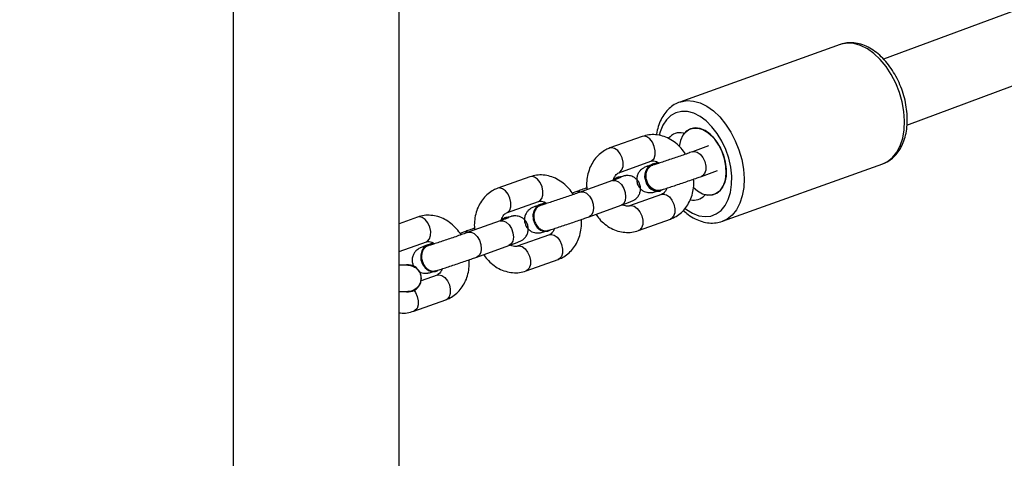
# Model space of a CAD drawing. Units: millimetres. Extents: x 2082 to 3167, y 2925 to 3917.
# Drawn here: x 2524 to 2546, y 3496 to 3506 of the extents above; entities that cross this region are included whole.
import ezdxf

# ---------------------------------------------------------------- set-up
doc = ezdxf.new("R2010")
doc.units = ezdxf.units.MM
doc.header["$LTSCALE"] = 200
doc.header["$PDSIZE"] = -1
doc.layers.add('strefa', color=6, linetype='Continuous')
doc.dimstyles.new('ISO-25', dxfattribs={"dimtxt": 2.5, "dimasz": 2.5, "dimexe": 1.25, "dimexo": 0.625, "dimtad": 1, "dimtxsty": 'Standard', "dimcen": 2.5, "dimadec": 0, "dimazin": 0, "dimtfac": 1, "dimtmove": 0, "dimatfit": 3, "dimfxl": 1, "dimarcsym": 0})

# ---------------------------------------------------------------- blocks, each defined once
blk = doc.blocks.new('*D3')
at = {"layer": 'Defpoints', "color": 0, "transparency": 16777216}
for p in [(3167.213, 3807.448), (3167.213, 3610.156), (2181.08, 3117.245)]:
    blk.add_point(p, dxfattribs=at)
at = {"layer": 'strefa', "color": 0, "lineweight": -2, "transparency": 16777216}
for p, q in [((2181.08, 3137.245), (2181.08, 3827.448)), ((3167.213, 3630.156), (3167.213, 3827.448)), ((2252.2, 3807.448), (3096.093, 3807.448))]:
    blk.add_line(p, q, dxfattribs=at)
at = {"layer": 'strefa', "color": 0, "transparency": 16777216}
for points in [[(2252.2, 3819.301), (2252.2, 3795.594), (2181.08, 3807.448)], [(3096.093, 3795.594), (3096.093, 3819.301), (3167.213, 3807.448)]]:
    blk.add_solid(points, dxfattribs=at)
at = {"layer": 'strefa', "color": 0, "transparency": 16777216, "insert": (2674.146, 3852.928), "char_height": 30, "attachment_point": 5}
blk.add_mtext('986', dxfattribs=at)
blk = doc.blocks.new('*D4')
at = {"layer": 'Defpoints', "color": 0, "transparency": 16777216}
for p in [(2990.031, 3787.337), (2147.556, 2940.064), (2358.261, 2940.064)]:
    blk.add_point(p, dxfattribs=at)
at = {"layer": 'strefa', "color": 0, "lineweight": -2, "transparency": 16777216}
for p, q in [((2970.031, 3787.337), (2127.556, 3787.337)), ((2147.556, 3716.217), (2147.556, 3011.184)), ((2338.261, 2940.064), (2127.556, 2940.064))]:
    blk.add_line(p, q, dxfattribs=at)
at = {"layer": 'strefa', "color": 0, "transparency": 16777216}
for points in [[(2159.41, 3716.217), (2135.703, 3716.217), (2147.556, 3787.337)], [(2135.703, 3011.184), (2159.41, 3011.184), (2147.556, 2940.064)]]:
    blk.add_solid(points, dxfattribs=at)
at = {"layer": 'strefa', "color": 0, "transparency": 16777216, "insert": (2102.076, 3363.7), "char_height": 30, "attachment_point": 5, "rotation": 90}
blk.add_mtext('847', dxfattribs=at)
blk = doc.blocks.new('*D5')
at = {"layer": 'Defpoints', "color": 0, "transparency": 16777216}
for p in [(2286.158, 3637.337), (2990.031, 3637.337), (2358.261, 3090.064)]:
    blk.add_point(p, dxfattribs=at)
at = {"layer": 'strefa', "color": 0, "lineweight": -2, "transparency": 16777216}
for p, q in [((2970.031, 3637.337), (2266.158, 3637.337)), ((2286.158, 3161.184), (2286.158, 3566.217)), ((2338.261, 3090.064), (2266.158, 3090.064))]:
    blk.add_line(p, q, dxfattribs=at)
at = {"layer": 'strefa', "color": 0, "transparency": 16777216}
for points in [[(2298.011, 3566.217), (2274.305, 3566.217), (2286.158, 3637.337)], [(2274.305, 3161.184), (2298.011, 3161.184), (2286.158, 3090.064)]]:
    blk.add_solid(points, dxfattribs=at)
at = {"layer": 'strefa', "color": 0, "transparency": 16777216, "insert": (2240.678, 3363.7), "char_height": 30, "attachment_point": 5, "rotation": 90}
blk.add_mtext('547', dxfattribs=at)
blk = doc.blocks.new('*D6')
at = {"layer": 'Defpoints', "color": 0, "transparency": 16777216}
for p in [(3017.213, 3649.825), (3017.213, 3610.156), (2331.08, 3117.245)]:
    blk.add_point(p, dxfattribs=at)
at = {"layer": 'strefa', "color": 0, "lineweight": -2, "transparency": 16777216}
for p, q in [((2331.08, 3137.245), (2331.08, 3669.825)), ((3017.213, 3630.156), (3017.213, 3669.825)), ((2402.2, 3649.825), (2946.093, 3649.825))]:
    blk.add_line(p, q, dxfattribs=at)
at = {"layer": 'strefa', "color": 0, "transparency": 16777216}
for points in [[(2402.2, 3661.679), (2402.2, 3637.972), (2331.08, 3649.825)], [(2946.093, 3637.972), (2946.093, 3661.679), (3017.213, 3649.825)]]:
    blk.add_solid(points, dxfattribs=at)
at = {"layer": 'strefa', "color": 0, "transparency": 16777216, "insert": (2674.146, 3695.305), "char_height": 30, "attachment_point": 5}
blk.add_mtext('686', dxfattribs=at)
blk = doc.blocks.new('WD1453-2Dd')
at = {"color": 7, "linetype": 'Continuous', "lineweight": 25}
for p, q in [((2553.472, 3509.11), (2543.608, 3505.453)), ((2544.146, 3503.946), (2554.028, 3507.61)), ((2528.711, 3506.836), (2528.711, 3442.636)), ((2532.511, 3442.636), (2532.511, 3506.836)), ((2542.616, 3505.791), (2538.941, 3504.473)), ((2538.076, 3503.684), (2537.341, 3503.421)), ((2539.045, 3503.765), (2539.055, 3503.768)), ((2539.601, 3503.467), (2539.233, 3503.335)), ((2537.544, 3502.856), (2538.278, 3503.119)), ((2538.315, 3503.042), (2538.303, 3503.038)), ((2538.434, 3503.09), (2538.397, 3503.077)), ((2539.436, 3502.77), (2539.803, 3502.902)), ((2539.92, 3501.743), (2543.595, 3503.062)), ((2535.504, 3502.761), (2534.769, 3502.498)), ((2537.396, 3502.676), (2536.661, 3502.412)), ((2537.508, 3502.747), (2537.496, 3502.743)), ((2536.56, 3502.418), (2536.478, 3502.389)), ((2538.525, 3502.359), (2537.79, 3502.095)), ((2538.489, 3502.436), (2538.501, 3502.44)), ((2539.534, 3502.35), (2539.523, 3502.346)), ((2534.971, 3501.933), (2535.706, 3502.197)), ((2535.744, 3502.114), (2535.732, 3502.111)), ((2535.862, 3502.167), (2535.825, 3502.154)), ((2536.863, 3501.848), (2537.598, 3502.111)), ((2532.931, 3501.839), (2532.511, 3501.688)), ((2534.936, 3501.824), (2534.924, 3501.821)), ((2537.993, 3501.53), (2538.728, 3501.794)), ((2534.823, 3501.753), (2534.089, 3501.49)), ((2533.987, 3501.495), (2533.906, 3501.466)), ((2535.953, 3501.436), (2535.218, 3501.172)), ((2535.915, 3501.518), (2535.927, 3501.522)), ((2532.511, 3501.05), (2533.134, 3501.274)), ((2533.172, 3501.191), (2533.16, 3501.188)), ((2533.289, 3501.244), (2533.252, 3501.231)), ((2534.291, 3500.925), (2535.026, 3501.188)), ((2535.421, 3500.607), (2536.156, 3500.871)), ((2532.711, 3500.736), (2532.511, 3500.736)), ((2533.381, 3500.513), (2533.017, 3500.383)), ((2533.343, 3500.595), (2533.355, 3500.599)), ((2532.511, 3500.136), (2532.711, 3500.136)), ((2532.848, 3499.685), (2533.583, 3499.948))]:
    blk.add_line(p, q, dxfattribs=at)
at = {"color": 8, "linetype": 'Continuous', "lineweight": 25, "flags": 128}
for points in [[(2543.595, 3503.062), (2543.701, 3503.112), (2543.816, 3503.203), (2543.914, 3503.325), (2543.991, 3503.473), (2544.047, 3503.645), (2544.08, 3503.836), (2544.089, 3504.041), (2544.073, 3504.257), (2544.034, 3504.476), (2543.972, 3504.694), (2543.888, 3504.905), (2543.785, 3505.105), (2543.666, 3505.288), (2543.533, 3505.45), (2543.389, 3505.586), (2543.238, 3505.694), (2543.084, 3505.771), (2542.931, 3505.815), (2542.781, 3505.824), (2542.64, 3505.799), (2542.616, 3505.791)], [(2538.943, 3504.474), (2538.965, 3504.481), (2539.107, 3504.506), (2539.256, 3504.496), (2539.409, 3504.453), (2539.563, 3504.376), (2539.714, 3504.268), (2539.858, 3504.132), (2539.991, 3503.97), (2540.111, 3503.787), (2540.213, 3503.587), (2540.297, 3503.376), (2540.359, 3503.158), (2540.398, 3502.938), (2540.414, 3502.723), (2540.405, 3502.518), (2540.372, 3502.327), (2540.317, 3502.155), (2540.239, 3502.006), (2540.141, 3501.885), (2540.026, 3501.794), (2539.927, 3501.746)], [(2539.067, 3502.033), (2539.092, 3502.015), (2539.234, 3501.927), (2539.378, 3501.871), (2539.519, 3501.85), (2539.653, 3501.863), (2539.777, 3501.911), (2539.886, 3501.991), (2539.978, 3502.102), (2540.05, 3502.241), (2540.101, 3502.403), (2540.127, 3502.584), (2540.13, 3502.778), (2540.108, 3502.98), (2540.062, 3503.185), (2539.994, 3503.386), (2539.905, 3503.577), (2539.799, 3503.753), (2539.678, 3503.909), (2539.545, 3504.041), (2539.405, 3504.144), (2539.262, 3504.216), (2539.119, 3504.255), (2538.981, 3504.259), (2538.851, 3504.228), (2538.734, 3504.164), (2538.633, 3504.068), (2538.551, 3503.942), (2538.489, 3503.791), (2538.469, 3503.716)], [(2538.278, 3503.119), (2538.303, 3503.132), (2538.35, 3503.183), (2538.376, 3503.262), (2538.379, 3503.357), (2538.356, 3503.457), (2538.313, 3503.551), (2538.253, 3503.627), (2538.183, 3503.675), (2538.113, 3503.691), (2538.076, 3503.684)], [(2537.544, 3502.856), (2537.568, 3502.868), (2537.615, 3502.92), (2537.641, 3502.998), (2537.644, 3503.093), (2537.621, 3503.193), (2537.578, 3503.287), (2537.518, 3503.363), (2537.448, 3503.412), (2537.379, 3503.427), (2537.341, 3503.42)], [(2539.233, 3503.335), (2539.271, 3503.342), (2539.341, 3503.326), (2539.41, 3503.278), (2539.47, 3503.202), (2539.514, 3503.108), (2539.536, 3503.008), (2539.534, 3502.913), (2539.508, 3502.834), (2539.46, 3502.783), (2539.436, 3502.77)], [(2538.452, 3503.083), (2538.435, 3503.084), (2538.397, 3503.077)], [(2535.706, 3502.197), (2535.731, 3502.209), (2535.778, 3502.261), (2535.804, 3502.339), (2535.806, 3502.434), (2535.784, 3502.534), (2535.74, 3502.628), (2535.68, 3502.704), (2535.611, 3502.753), (2535.541, 3502.768), (2535.504, 3502.761)], [(2537.396, 3502.676), (2537.401, 3502.678), (2537.468, 3502.679), (2537.539, 3502.647), (2537.604, 3502.584), (2537.657, 3502.497), (2537.69, 3502.399), (2537.7, 3502.299), (2537.686, 3502.212), (2537.649, 3502.146), (2537.598, 3502.111)], [(2534.971, 3501.933), (2534.996, 3501.945), (2535.043, 3501.997), (2535.069, 3502.075), (2535.071, 3502.17), (2535.049, 3502.271), (2535.005, 3502.365), (2534.945, 3502.44), (2534.876, 3502.489), (2534.806, 3502.505), (2534.768, 3502.498)], [(2536.661, 3502.412), (2536.666, 3502.414), (2536.733, 3502.416), (2536.804, 3502.383), (2536.869, 3502.32), (2536.922, 3502.234), (2536.955, 3502.135), (2536.966, 3502.036), (2536.951, 3501.948), (2536.914, 3501.882), (2536.863, 3501.848)], [(2538.525, 3502.359), (2538.563, 3502.366), (2538.633, 3502.35), (2538.702, 3502.301), (2538.762, 3502.225), (2538.806, 3502.132), (2538.828, 3502.031), (2538.826, 3501.936), (2538.8, 3501.858), (2538.753, 3501.806), (2538.728, 3501.794)], [(2535.878, 3502.16), (2535.83, 3502.156), (2535.825, 3502.154)], [(2537.791, 3502.095), (2537.828, 3502.102), (2537.898, 3502.086), (2537.967, 3502.038), (2538.027, 3501.962), (2538.071, 3501.868), (2538.093, 3501.767), (2538.091, 3501.672), (2538.065, 3501.594), (2538.018, 3501.542), (2537.993, 3501.53)], [(2533.134, 3501.274), (2533.158, 3501.286), (2533.206, 3501.338), (2533.232, 3501.416), (2533.234, 3501.511), (2533.212, 3501.612), (2533.168, 3501.705), (2533.108, 3501.781), (2533.039, 3501.83), (2532.969, 3501.846), (2532.931, 3501.839)], [(2534.823, 3501.753), (2534.828, 3501.755), (2534.896, 3501.757), (2534.966, 3501.724), (2535.032, 3501.661), (2535.085, 3501.575), (2535.118, 3501.476), (2535.128, 3501.377), (2535.114, 3501.289), (2535.077, 3501.223), (2535.026, 3501.188)], [(2534.088, 3501.489), (2534.094, 3501.491), (2534.161, 3501.493), (2534.231, 3501.46), (2534.297, 3501.397), (2534.35, 3501.311), (2534.383, 3501.212), (2534.393, 3501.113), (2534.379, 3501.025), (2534.342, 3500.959), (2534.291, 3500.925)], [(2535.953, 3501.436), (2535.991, 3501.443), (2536.061, 3501.427), (2536.13, 3501.378), (2536.19, 3501.303), (2536.234, 3501.209), (2536.256, 3501.108), (2536.254, 3501.013), (2536.227, 3500.935), (2536.18, 3500.883), (2536.156, 3500.871)], [(2533.306, 3501.238), (2533.257, 3501.233), (2533.253, 3501.231)], [(2535.218, 3501.172), (2535.256, 3501.179), (2535.326, 3501.163), (2535.395, 3501.115), (2535.455, 3501.039), (2535.499, 3500.945), (2535.521, 3500.845), (2535.519, 3500.75), (2535.492, 3500.672), (2535.445, 3500.62), (2535.421, 3500.607)], [(2533.381, 3500.513), (2533.418, 3500.52), (2533.488, 3500.504), (2533.557, 3500.456), (2533.617, 3500.38), (2533.661, 3500.286), (2533.683, 3500.186), (2533.681, 3500.091), (2533.655, 3500.012), (2533.608, 3499.961), (2533.583, 3499.948)], [(2532.852, 3500.16), (2532.882, 3500.116), (2532.926, 3500.022), (2532.948, 3499.922), (2532.946, 3499.827), (2532.92, 3499.749), (2532.873, 3499.697), (2532.848, 3499.685)]]:
    blk.add_lwpolyline(points, dxfattribs=at)
at = {"color": 7, "linetype": 'Continuous', "lineweight": 25, "flags": 128}
for points in [[(2539.463, 3502.374), (2539.58, 3502.342), (2539.691, 3502.346), (2539.791, 3502.386), (2539.877, 3502.459), (2539.942, 3502.564), (2539.986, 3502.693), (2540.005, 3502.843), (2539.998, 3503.004), (2539.967, 3503.171), (2539.912, 3503.335), (2539.836, 3503.489), (2539.743, 3503.624), (2539.636, 3503.736), (2539.522, 3503.819), (2539.404, 3503.868), (2539.29, 3503.882), (2539.183, 3503.86), (2539.09, 3503.803), (2539.014, 3503.714), (2538.959, 3503.596), (2538.928, 3503.456), (2538.928, 3503.454)], [(2539.062, 3503.776), (2539.148, 3503.843), (2539.248, 3503.878), (2539.357, 3503.878), (2539.472, 3503.844), (2539.586, 3503.777), (2539.694, 3503.68), (2539.793, 3503.557), (2539.876, 3503.415), (2539.941, 3503.258), (2539.984, 3503.095), (2540.004, 3502.933), (2540, 3502.779), (2539.972, 3502.64), (2539.92, 3502.521), (2539.848, 3502.43), (2539.759, 3502.368), (2539.657, 3502.341), (2539.546, 3502.347)], [(2538.176, 3502.658), (2538.156, 3502.765), (2538.166, 3502.869), (2538.205, 3502.958), (2538.268, 3503.02), (2538.348, 3503.049), (2538.373, 3503.05)], [(2537.496, 3502.743), (2537.488, 3502.741), (2537.422, 3502.701)], [(2538.562, 3502.471), (2538.548, 3502.462), (2538.467, 3502.433), (2538.38, 3502.441), (2538.296, 3502.486), (2538.225, 3502.561), (2538.176, 3502.658)], [(2539.25, 3502.522), (2539.346, 3502.44), (2539.463, 3502.374)], [(2535.732, 3502.111), (2535.724, 3502.108), (2535.652, 3502.062), (2535.601, 3501.987), (2535.577, 3501.89), (2535.582, 3501.785), (2535.617, 3501.683), (2535.676, 3501.597), (2535.753, 3501.537), (2535.839, 3501.511), (2535.915, 3501.518)], [(2535.803, 3502.123), (2535.736, 3502.112), (2535.664, 3502.066), (2535.613, 3501.99), (2535.588, 3501.894), (2535.594, 3501.789), (2535.628, 3501.687), (2535.688, 3501.601), (2535.765, 3501.541), (2535.851, 3501.514), (2535.935, 3501.525), (2535.97, 3501.541)], [(2534.924, 3501.821), (2534.916, 3501.818), (2534.85, 3501.778)], [(2533.16, 3501.188), (2533.152, 3501.185), (2533.08, 3501.139), (2533.029, 3501.064), (2533.004, 3500.968), (2533.01, 3500.862), (2533.044, 3500.76), (2533.104, 3500.674), (2533.181, 3500.614), (2533.267, 3500.588), (2533.343, 3500.595)], [(2533.231, 3501.2), (2533.164, 3501.189), (2533.092, 3501.143), (2533.041, 3501.068), (2533.016, 3500.971), (2533.022, 3500.866), (2533.056, 3500.764), (2533.116, 3500.678), (2533.193, 3500.618), (2533.279, 3500.592), (2533.363, 3500.602), (2533.398, 3500.618)]]:
    blk.add_lwpolyline(points, dxfattribs=at)
at = {"color": 7, "linetype": 'Continuous', "lineweight": 25}
for centre, radius, start, end in [((2538.947, 3503.44), 0.332, 76.9282, 142.0554), ((2539.031, 3503.803), 0.0411, 256.741, 317.5995), ((2538.419, 3502.779), 0.284, 114.1158, 206.2079), ((2537.566, 3502.56), 0.196, 89.2227, 137.0829), ((2538.44, 3502.714), 0.282, 192.307, 279.9213), ((2539.262, 3502.56), 0.332, 256.8215, 317.3323), ((2539.536, 3502.307), 0.0411, 76.6963, 137.6344), ((2534.993, 3501.637), 0.196, 89.2221, 137.0801), ((2532.711, 3500.436), 0.31, 255.4074, 104.5926)]:
    blk.add_arc(centre, radius, start, end, dxfattribs=at)
at = {"color": 8, "linetype": 'Continuous', "lineweight": 25}
for centre, start, end in [((2536.602, 3502.29), 67.557, 108.5345), ((2534.03, 3501.367), 67.6051, 108.5154)]:
    blk.add_arc(centre, 0.135, start, end, dxfattribs=at)
at = {"color": 7, "linetype": 'Continuous', "lineweight": 25}
for points, knots in [([(2543.577, 3503.057), (2543.582, 3503.058), (2543.636, 3503.07), (2543.728, 3503.122), (2543.847, 3503.211), (2543.948, 3503.328), (2544.031, 3503.467), (2544.095, 3503.627), (2544.136, 3503.806), (2544.156, 3504), (2544.152, 3504.203), (2544.126, 3504.41), (2544.077, 3504.618), (2544.009, 3504.822), (2543.92, 3505.017), (2543.815, 3505.2), (2543.693, 3505.367), (2543.558, 3505.514), (2543.411, 3505.638), (2543.255, 3505.735), (2543.093, 3505.801), (2542.93, 3505.835), (2542.773, 3505.831), (2542.668, 3505.815), (2542.621, 3505.792), (2542.619, 3505.792)], [0, 0, 0, 0, 0.005008, 0.049298, 0.093336, 0.137808, 0.183301, 0.229975, 0.277588, 0.32571, 0.373958, 0.422148, 0.470266, 0.518353, 0.566469, 0.614675, 0.663041, 0.711634, 0.760479, 0.809482, 0.858262, 0.906255, 0.952926, 0.998186, 1, 1, 1, 1]), ([(2538.944, 3504.473), (2538.9, 3504.455), (2538.811, 3504.418), (2538.694, 3504.327), (2538.592, 3504.212), (2538.508, 3504.074), (2538.446, 3503.913), (2538.411, 3503.794), (2538.404, 3503.725), (2538.404, 3503.721)], [0, 0, 0, 0, 0.155204, 0.315897, 0.478045, 0.643869, 0.814016, 0.987639, 1, 1, 1, 1]), ([(2539.075, 3503.279), (2539.042, 3503.327), (2538.974, 3503.423), (2538.846, 3503.542), (2538.702, 3503.636), (2538.546, 3503.7), (2538.387, 3503.73), (2538.227, 3503.728), (2538.126, 3503.699), (2538.076, 3503.684)], [0, 0, 0, 0, 0.141835, 0.288238, 0.434455, 0.579405, 0.721899, 0.861254, 1, 1, 1, 1]), ([(2537.341, 3503.421), (2537.309, 3503.408), (2537.231, 3503.376), (2537.118, 3503.299), (2537.009, 3503.19), (2536.921, 3503.06), (2536.856, 3502.912), (2536.816, 3502.749), (2536.801, 3502.598), (2536.81, 3502.504), (2536.814, 3502.467)], [0, 0, 0, 0, 0.091417, 0.22481, 0.358294, 0.493195, 0.630325, 0.769842, 0.911293, 1, 1, 1, 1]), ([(2538.278, 3503.119), (2538.284, 3503.121), (2538.304, 3503.127), (2538.341, 3503.128), (2538.397, 3503.115), (2538.436, 3503.09), (2538.453, 3503.079)], [0, 0, 0, 0, 0.137775, 0.479914, 0.777236, 1, 1, 1, 1]), ([(2539.233, 3503.335), (2539.214, 3503.328), (2539.158, 3503.308), (2539.053, 3503.271), (2538.918, 3503.225), (2538.777, 3503.177), (2538.639, 3503.131), (2538.509, 3503.088), (2538.398, 3503.052), (2538.34, 3503.034), (2538.314, 3503.026)], [0, 0, 0, 0, 0.070781, 0.205249, 0.340444, 0.476016, 0.611671, 0.747189, 0.882288, 1, 1, 1, 1]), ([(2538.397, 3503.077), (2538.378, 3503.07), (2538.323, 3503.05), (2538.245, 3503.021), (2538.183, 3502.997), (2538.146, 3502.981), (2538.117, 3502.968), (2538.079, 3502.945), (2538.038, 3502.911), (2537.995, 3502.858), (2537.962, 3502.786), (2537.949, 3502.7), (2537.962, 3502.607), (2538.003, 3502.525), (2538.062, 3502.464), (2538.123, 3502.426), (2538.182, 3502.405), (2538.234, 3502.398), (2538.275, 3502.398), (2538.303, 3502.402), (2538.327, 3502.406), (2538.355, 3502.413), (2538.385, 3502.421), (2538.418, 3502.431), (2538.428, 3502.434)], [0, 0, 0, 0, 0.0455187, 0.1335031, 0.2231731, 0.2863626, 0.3280562, 0.3523735, 0.3852326, 0.4235116, 0.4709628, 0.5203747, 0.5734322, 0.630629, 0.6779152, 0.7187718, 0.754561, 0.7855239, 0.8115012, 0.8316566, 0.8534079, 0.8922564, 0.9649086, 1, 1, 1, 1]), ([(2538.321, 3502.484), (2538.297, 3502.503), (2538.248, 3502.541), (2538.196, 3502.628), (2538.167, 3502.726), (2538.165, 3502.826), (2538.191, 3502.917), (2538.242, 3502.985), (2538.288, 3503.023), (2538.317, 3503.026), (2538.32, 3503.026)], [0, 0, 0, 0, 0.140725, 0.281446, 0.422157, 0.56289, 0.703612, 0.844325, 0.985076, 1, 1, 1, 1]), ([(2538.254, 3503.008), (2538.243, 3503.004), (2538.219, 3502.997), (2538.202, 3502.993), (2538.204, 3502.993), (2538.204, 3502.994)], [0, 0, 0, 0, 0.403082, 0.86727, 1, 1, 1, 1]), ([(2536.503, 3502.357), (2536.469, 3502.404), (2536.401, 3502.5), (2536.273, 3502.619), (2536.13, 3502.713), (2535.974, 3502.777), (2535.814, 3502.807), (2535.654, 3502.805), (2535.554, 3502.776), (2535.504, 3502.761)], [0, 0, 0, 0, 0.141839, 0.288244, 0.43446, 0.579408, 0.721892, 0.861252, 1, 1, 1, 1]), ([(2537.602, 3502.754), (2537.602, 3502.754), (2537.602, 3502.754), (2537.584, 3502.746), (2537.543, 3502.73), (2537.478, 3502.706), (2537.422, 3502.685), (2537.396, 3502.676)], [0, 0, 0, 0, 0.067678, 0.245061, 0.482047, 0.764111, 1, 1, 1, 1]), ([(2537.417, 3502.667), (2537.421, 3502.688), (2537.432, 3502.739), (2537.466, 3502.796), (2537.505, 3502.838), (2537.53, 3502.85), (2537.544, 3502.856)], [0, 0, 0, 0, 0.185504, 0.443744, 0.711697, 1, 1, 1, 1]), ([(2537.512, 3502.735), (2537.492, 3502.729), (2537.464, 3502.721), (2537.445, 3502.698), (2537.439, 3502.692)], [0, 0, 0, 0, 0.731986, 1, 1, 1, 1]), ([(2537.598, 3502.111), (2537.617, 3502.118), (2537.673, 3502.138), (2537.75, 3502.167), (2537.812, 3502.191), (2537.85, 3502.207), (2537.879, 3502.22), (2537.916, 3502.243), (2537.958, 3502.277), (2538, 3502.33), (2538.033, 3502.402), (2538.046, 3502.488), (2538.033, 3502.581), (2537.992, 3502.663), (2537.933, 3502.724), (2537.872, 3502.762), (2537.814, 3502.783), (2537.762, 3502.79), (2537.721, 3502.79), (2537.692, 3502.786), (2537.669, 3502.782), (2537.641, 3502.775), (2537.598, 3502.764), (2537.546, 3502.748), (2537.511, 3502.737), (2537.505, 3502.736)], [0, 0, 0, 0, 0.042657, 0.125105, 0.209143, 0.26836, 0.307432, 0.330221, 0.36102, 0.396893, 0.441349, 0.487655, 0.537377, 0.590989, 0.635293, 0.673588, 0.707123, 0.736139, 0.760486, 0.779371, 0.79976, 0.83616, 0.904252, 0.985264, 1, 1, 1, 1]), ([(2538.491, 3502.452), (2538.507, 3502.458), (2538.556, 3502.473), (2538.653, 3502.504), (2538.783, 3502.546), (2538.923, 3502.593), (2539.066, 3502.641), (2539.207, 3502.69), (2539.333, 3502.734), (2539.404, 3502.759), (2539.436, 3502.77)], [0, 0, 0, 0, 0.071099, 0.208782, 0.345139, 0.480786, 0.61619, 0.75156, 0.887033, 1, 1, 1, 1]), ([(2538.728, 3501.794), (2538.76, 3501.807), (2538.838, 3501.839), (2538.951, 3501.916), (2539.06, 3502.024), (2539.148, 3502.155), (2539.213, 3502.303), (2539.253, 3502.466), (2539.268, 3502.603), (2539.26, 3502.684), (2539.258, 3502.708)], [0, 0, 0, 0, 0.094456, 0.232265, 0.370173, 0.509548, 0.651228, 0.79537, 0.941511, 1, 1, 1, 1]), ([(2534.769, 3502.498), (2534.737, 3502.485), (2534.658, 3502.453), (2534.545, 3502.376), (2534.437, 3502.267), (2534.349, 3502.137), (2534.283, 3501.989), (2534.244, 3501.826), (2534.228, 3501.676), (2534.238, 3501.581), (2534.241, 3501.544)], [0, 0, 0, 0, 0.091417, 0.22481, 0.358288, 0.493195, 0.630325, 0.76984, 0.911292, 1, 1, 1, 1]), ([(2536.811, 3502.506), (2536.804, 3502.503), (2536.75, 3502.485), (2536.663, 3502.454), (2536.592, 3502.429), (2536.56, 3502.418)], [0, 0, 0, 0, 0.075572, 0.579682, 1, 1, 1, 1]), ([(2538.496, 3502.458), (2538.481, 3502.453), (2538.441, 3502.44), (2538.379, 3502.452), (2538.337, 3502.475), (2538.321, 3502.484)], [0, 0, 0, 0, 0.26768, 0.718082, 1, 1, 1, 1]), ([(2538.637, 3502.488), (2538.637, 3502.487), (2538.629, 3502.458), (2538.602, 3502.42), (2538.564, 3502.376), (2538.539, 3502.365), (2538.525, 3502.359)], [0, 0, 0, 0, 0.004994, 0.32043, 0.647755, 1, 1, 1, 1]), ([(2536.661, 3502.412), (2536.642, 3502.405), (2536.586, 3502.386), (2536.48, 3502.348), (2536.345, 3502.302), (2536.205, 3502.254), (2536.067, 3502.208), (2535.937, 3502.165), (2535.825, 3502.129), (2535.768, 3502.111), (2535.741, 3502.103)], [0, 0, 0, 0, 0.070782, 0.205252, 0.340458, 0.476031, 0.611686, 0.747205, 0.882306, 1, 1, 1, 1]), ([(2535.825, 3502.154), (2535.806, 3502.147), (2535.75, 3502.127), (2535.673, 3502.099), (2535.611, 3502.074), (2535.574, 3502.059), (2535.544, 3502.045), (2535.507, 3502.022), (2535.465, 3501.988), (2535.423, 3501.935), (2535.39, 3501.864), (2535.377, 3501.777), (2535.39, 3501.685), (2535.431, 3501.602), (2535.49, 3501.541), (2535.551, 3501.503), (2535.609, 3501.483), (2535.661, 3501.475), (2535.702, 3501.476), (2535.731, 3501.479), (2535.754, 3501.483), (2535.783, 3501.49), (2535.816, 3501.499), (2535.854, 3501.51), (2535.87, 3501.515)], [0, 0, 0, 0, 0.044803, 0.131417, 0.219686, 0.281886, 0.322932, 0.346869, 0.379207, 0.41689, 0.463602, 0.512241, 0.56447, 0.620773, 0.667316, 0.707535, 0.742771, 0.773242, 0.798823, 0.81866, 0.840073, 0.87831, 0.949831, 1, 1, 1, 1]), ([(2535.749, 3502.102), (2535.731, 3502.096), (2535.687, 3502.081), (2535.635, 3502.023), (2535.6, 3501.94), (2535.591, 3501.842), (2535.61, 3501.741), (2535.654, 3501.65), (2535.719, 3501.576), (2535.796, 3501.532), (2535.869, 3501.517), (2535.909, 3501.53), (2535.923, 3501.536)], [0, 0, 0, 0, 0.07805, 0.185295, 0.292528, 0.399754, 0.506982, 0.614186, 0.721402, 0.828611, 0.935834, 1, 1, 1, 1]), ([(2535.697, 3502.089), (2535.68, 3502.084), (2535.65, 3502.075), (2535.63, 3502.07), (2535.631, 3502.071), (2535.632, 3502.071)], [0, 0, 0, 0, 0.5014877, 0.8892031, 1, 1, 1, 1]), ([(2535.706, 3502.197), (2535.712, 3502.198), (2535.732, 3502.205), (2535.769, 3502.206), (2535.827, 3502.192), (2535.87, 3502.163), (2535.89, 3502.15)], [0, 0, 0, 0, 0.132184, 0.46045, 0.745706, 1, 1, 1, 1]), ([(2537.79, 3502.095), (2537.785, 3502.093), (2537.765, 3502.087), (2537.727, 3502.087), (2537.678, 3502.097), (2537.645, 3502.118), (2537.635, 3502.124)], [0, 0, 0, 0, 0.150594, 0.524583, 0.849593, 1, 1, 1, 1]), ([(2533.93, 3501.434), (2533.897, 3501.481), (2533.829, 3501.577), (2533.701, 3501.696), (2533.557, 3501.791), (2533.402, 3501.854), (2533.242, 3501.884), (2533.082, 3501.882), (2532.981, 3501.853), (2532.931, 3501.839)], [0, 0, 0, 0, 0.141834, 0.288251, 0.434464, 0.579407, 0.721897, 0.861252, 1, 1, 1, 1]), ([(2535.03, 3501.831), (2535.03, 3501.831), (2535.03, 3501.831), (2535.012, 3501.823), (2534.97, 3501.807), (2534.906, 3501.783), (2534.849, 3501.763), (2534.823, 3501.753)], [0, 0, 0, 0, 0.067652, 0.24506, 0.482045, 0.764095, 1, 1, 1, 1]), ([(2534.844, 3501.744), (2534.849, 3501.765), (2534.86, 3501.816), (2534.893, 3501.873), (2534.933, 3501.915), (2534.958, 3501.927), (2534.971, 3501.933)], [0, 0, 0, 0, 0.185497, 0.443765, 0.71169, 1, 1, 1, 1]), ([(2534.94, 3501.812), (2534.919, 3501.806), (2534.891, 3501.799), (2534.872, 3501.775), (2534.867, 3501.769)], [0, 0, 0, 0, 0.731966, 1, 1, 1, 1]), ([(2535.026, 3501.188), (2535.045, 3501.195), (2535.101, 3501.215), (2535.178, 3501.244), (2535.24, 3501.268), (2535.277, 3501.284), (2535.306, 3501.298), (2535.344, 3501.321), (2535.385, 3501.355), (2535.428, 3501.408), (2535.461, 3501.479), (2535.474, 3501.565), (2535.461, 3501.658), (2535.42, 3501.741), (2535.361, 3501.802), (2535.3, 3501.84), (2535.241, 3501.86), (2535.189, 3501.867), (2535.148, 3501.867), (2535.12, 3501.864), (2535.096, 3501.859), (2535.068, 3501.853), (2535.025, 3501.841), (2534.974, 3501.826), (2534.938, 3501.815), (2534.933, 3501.813)], [0, 0, 0, 0, 0.042654, 0.12511, 0.209143, 0.268357, 0.307429, 0.330222, 0.361018, 0.396891, 0.441347, 0.487652, 0.537374, 0.590986, 0.63529, 0.673579, 0.70712, 0.736139, 0.760483, 0.779372, 0.799752, 0.83616, 0.904243, 0.985264, 1, 1, 1, 1]), ([(2535.918, 3501.53), (2535.935, 3501.535), (2535.984, 3501.55), (2536.081, 3501.581), (2536.211, 3501.624), (2536.351, 3501.67), (2536.494, 3501.719), (2536.635, 3501.767), (2536.76, 3501.811), (2536.831, 3501.836), (2536.863, 3501.848)], [0, 0, 0, 0, 0.071092, 0.208777, 0.345135, 0.480784, 0.616189, 0.751562, 0.887038, 1, 1, 1, 1]), ([(2536.156, 3500.871), (2536.188, 3500.884), (2536.266, 3500.916), (2536.379, 3500.993), (2536.488, 3501.101), (2536.575, 3501.232), (2536.641, 3501.38), (2536.68, 3501.543), (2536.696, 3501.68), (2536.688, 3501.762), (2536.686, 3501.785)], [0, 0, 0, 0, 0.094456, 0.232263, 0.370168, 0.509549, 0.651243, 0.795368, 0.941511, 1, 1, 1, 1]), ([(2537.018, 3501.903), (2537.044, 3501.867), (2537.104, 3501.782), (2537.223, 3501.673), (2537.367, 3501.578), (2537.522, 3501.515), (2537.682, 3501.485), (2537.842, 3501.487), (2537.943, 3501.516), (2537.993, 3501.53)], [0, 0, 0, 0, 0.112536, 0.263951, 0.415154, 0.565056, 0.712412, 0.856526, 1, 1, 1, 1]), ([(2539.02, 3501.991), (2539.057, 3501.958), (2539.143, 3501.883), (2539.288, 3501.797), (2539.45, 3501.732), (2539.613, 3501.699), (2539.77, 3501.704), (2539.876, 3501.722), (2539.924, 3501.745), (2539.928, 3501.747)], [0, 0, 0, 0, 0.135385, 0.3114, 0.486538, 0.658754, 0.826174, 0.988552, 1, 1, 1, 1]), ([(2534.238, 3501.583), (2534.231, 3501.581), (2534.178, 3501.562), (2534.091, 3501.532), (2534.02, 3501.506), (2533.987, 3501.495)], [0, 0, 0, 0, 0.075564, 0.579666, 1, 1, 1, 1]), ([(2536.068, 3501.577), (2536.067, 3501.572), (2536.058, 3501.539), (2536.03, 3501.496), (2535.992, 3501.453), (2535.966, 3501.442), (2535.953, 3501.436)], [0, 0, 0, 0, 0.047306, 0.349368, 0.662742, 1, 1, 1, 1]), ([(2534.089, 3501.49), (2534.069, 3501.483), (2534.014, 3501.463), (2533.908, 3501.426), (2533.773, 3501.379), (2533.633, 3501.331), (2533.494, 3501.285), (2533.365, 3501.242), (2533.253, 3501.206), (2533.196, 3501.189), (2533.169, 3501.18)], [0, 0, 0, 0, 0.070783, 0.205258, 0.340453, 0.476028, 0.611694, 0.747205, 0.882313, 1, 1, 1, 1]), ([(2533.252, 3501.231), (2533.233, 3501.224), (2533.178, 3501.204), (2533.101, 3501.176), (2533.038, 3501.152), (2533.001, 3501.136), (2532.972, 3501.122), (2532.934, 3501.099), (2532.893, 3501.065), (2532.851, 3501.012), (2532.818, 3500.941), (2532.805, 3500.855), (2532.814, 3500.772), (2532.84, 3500.725), (2532.852, 3500.706)], [0, 0, 0, 0, 0.074361, 0.218088, 0.364586, 0.467812, 0.535929, 0.575662, 0.62933, 0.691866, 0.769384, 0.850106, 0.936782, 1, 1, 1, 1]), ([(2533.176, 3501.179), (2533.158, 3501.173), (2533.115, 3501.159), (2533.063, 3501.1), (2533.027, 3501.017), (2533.019, 3500.919), (2533.037, 3500.819), (2533.081, 3500.727), (2533.146, 3500.654), (2533.224, 3500.609), (2533.296, 3500.594), (2533.336, 3500.608), (2533.351, 3500.613)], [0, 0, 0, 0, 0.0780415, 0.1852868, 0.2925211, 0.399748, 0.506973, 0.6141776, 0.7213905, 0.8286102, 0.9358336, 1, 1, 1, 1]), ([(2533.125, 3501.167), (2533.108, 3501.162), (2533.078, 3501.153), (2533.057, 3501.148), (2533.059, 3501.148), (2533.059, 3501.148)], [0, 0, 0, 0, 0.501552, 0.889204, 1, 1, 1, 1]), ([(2533.134, 3501.274), (2533.14, 3501.276), (2533.159, 3501.282), (2533.197, 3501.283), (2533.255, 3501.269), (2533.297, 3501.241), (2533.318, 3501.227)], [0, 0, 0, 0, 0.132185, 0.460443, 0.745703, 1, 1, 1, 1]), ([(2535.218, 3501.172), (2535.212, 3501.17), (2535.192, 3501.164), (2535.155, 3501.164), (2535.106, 3501.174), (2535.073, 3501.195), (2535.063, 3501.202)], [0, 0, 0, 0, 0.150592, 0.524589, 0.849595, 1, 1, 1, 1]), ([(2533.346, 3500.607), (2533.363, 3500.612), (2533.412, 3500.627), (2533.509, 3500.658), (2533.639, 3500.701), (2533.778, 3500.747), (2533.922, 3500.796), (2534.062, 3500.844), (2534.188, 3500.888), (2534.259, 3500.913), (2534.291, 3500.925)], [0, 0, 0, 0, 0.071085, 0.20877, 0.345129, 0.480795, 0.616193, 0.751564, 0.887046, 1, 1, 1, 1]), ([(2534.446, 3500.98), (2534.472, 3500.944), (2534.532, 3500.859), (2534.651, 3500.75), (2534.795, 3500.655), (2534.95, 3500.592), (2535.11, 3500.562), (2535.27, 3500.564), (2535.371, 3500.593), (2535.421, 3500.607)], [0, 0, 0, 0, 0.112536, 0.263957, 0.415159, 0.565054, 0.712404, 0.856518, 1, 1, 1, 1]), ([(2532.709, 3500.734), (2532.712, 3500.735), (2532.748, 3500.741), (2532.819, 3500.72), (2532.908, 3500.671), (2532.974, 3500.592), (2533.011, 3500.496), (2533.014, 3500.393), (2532.983, 3500.296), (2532.921, 3500.213), (2532.835, 3500.158), (2532.76, 3500.133), (2532.718, 3500.138), (2532.71, 3500.139)], [0, 0, 0, 0, 0.009444, 0.116474, 0.223485, 0.330487, 0.437494, 0.544485, 0.651463, 0.758466, 0.865453, 0.972457, 1, 1, 1, 1]), ([(2533.495, 3500.654), (2533.494, 3500.65), (2533.486, 3500.616), (2533.458, 3500.574), (2533.419, 3500.531), (2533.394, 3500.519), (2533.381, 3500.513)], [0, 0, 0, 0, 0.0473057, 0.3493581, 0.6627419, 1, 1, 1, 1]), ([(2533.583, 3499.948), (2533.615, 3499.961), (2533.694, 3499.993), (2533.807, 3500.07), (2533.915, 3500.179), (2534.003, 3500.309), (2534.069, 3500.457), (2534.108, 3500.62), (2534.123, 3500.757), (2534.116, 3500.839), (2534.114, 3500.862)], [0, 0, 0, 0, 0.0944559, 0.2322626, 0.3701734, 0.5095484, 0.6512424, 0.7953714, 0.9415113, 1, 1, 1, 1]), ([(2532.981, 3500.582), (2532.981, 3500.582), (2532.999, 3500.571), (2533.037, 3500.561), (2533.089, 3500.552), (2533.13, 3500.553), (2533.158, 3500.556), (2533.182, 3500.56), (2533.21, 3500.567), (2533.244, 3500.576), (2533.282, 3500.588), (2533.298, 3500.592)], [0, 0, 0, 0, 0.0025032, 0.1226807, 0.2266278, 0.3138522, 0.3815079, 0.4545415, 0.5849527, 0.8288818, 1, 1, 1, 1]), ([(2532.511, 3499.65), (2532.52, 3499.648), (2532.582, 3499.635), (2532.698, 3499.643), (2532.798, 3499.671), (2532.848, 3499.685)], [0, 0, 0, 0, 0.0831549, 0.5426045, 1, 1, 1, 1])]:
    blk.add_open_spline(points, degree=3, knots=knots, dxfattribs=at)

msp = doc.modelspace()

# ---------------------------------------------------------------- block references
at = {"layer": 'strefa'}
msp.add_blockref('WD1453-2Dd', (0, 0), dxfattribs=at)

# ---------------------------------------------------------------- dimensions: what is measured, and where the dimension line sits
at = {"layer": 'strefa', "color": 0}
for base, p1, p2, picture, middle in [((3167.213, 3807.448), (2181.08, 3117.245), (3167.213, 3610.156), '*D3', (2674.146, 3852.928)), ((3017.213, 3649.825), (2331.08, 3117.245), (3017.213, 3610.156), '*D6', (2674.146, 3695.305))]:
    dim = msp.add_linear_dim(base=base, p1=p1, p2=p2, dimstyle='ISO-25', override={"dimtxt": 30, "dimasz": 71.12, "dimexe": 20, "dimexo": 20, "dimgap": 30.48, "dimdec": 0, "dimlfac": 1, "dimzin": 1, "dimadec": 2, "dimtzin": 1}, dxfattribs=at)
    dim.commit()
    dim.dimension.update_dxf_attribs({"geometry": picture, "text_midpoint": middle})
for base, p1, p2, picture, middle in [((2147.556, 2940.064), (2990.031, 3787.337), (2358.261, 2940.064), '*D4', (2102.076, 3363.7)), ((2286.158, 3637.337), (2358.261, 3090.064), (2990.031, 3637.337), '*D5', (2240.678, 3363.7))]:
    dim = msp.add_linear_dim(base=base, p1=p1, p2=p2, angle=90, dimstyle='ISO-25', override={"dimtxt": 30, "dimasz": 71.12, "dimexe": 20, "dimexo": 20, "dimgap": 30.48, "dimdec": 0, "dimlfac": 1, "dimzin": 1, "dimadec": 2, "dimtzin": 1}, dxfattribs=at)
    dim.commit()
    dim.dimension.update_dxf_attribs({"geometry": picture, "text_midpoint": middle})

doc.saveas('drawing.dxf')
